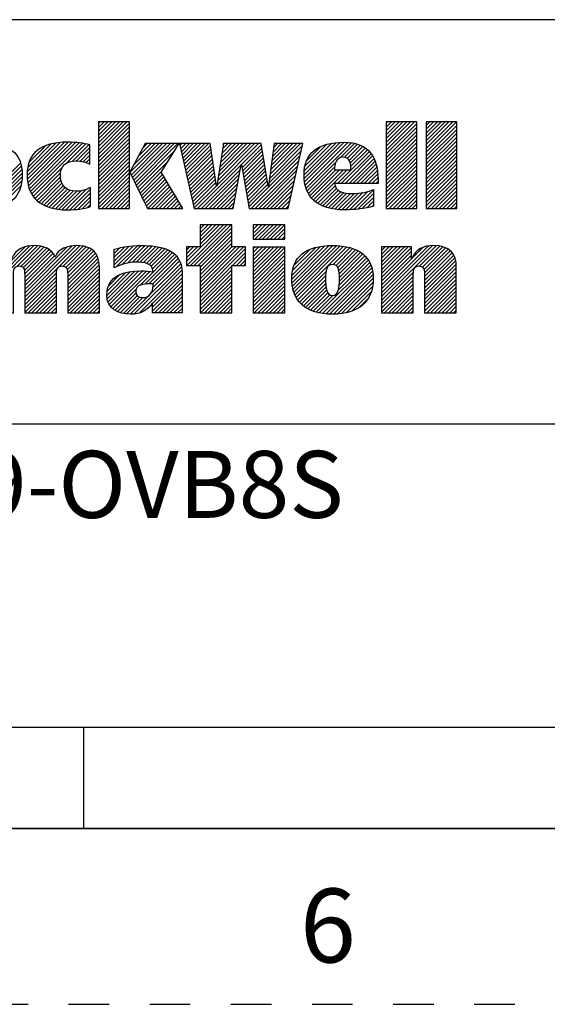
# Model space of a CAD drawing. Units: millimetres. Extents: x 0 to 420, y 0 to 297.
# Drawn here: x 270 to 300, y 0 to 56 of the extents above; entities that cross this region are included whole.
import ezdxf

# ---------------------------------------------------------------- set-up
doc = ezdxf.new("R2010")
doc.units = ezdxf.units.MM
doc.header["$LTSCALE"] = 23.1
doc.linetypes.add('DASHED', pattern=[0.2, 0.1, -0.1])
doc.linetypes.add('HIDDEN', pattern=[0.2, 0.1, -0.1])
doc.layers.get('0').update_dxf_attribs({"linetype": 'CONTINUOUS'})
doc.layers.add('DEFAULT_2', color=8, linetype='HIDDEN')
doc.styles.get("Standard").update_dxf_attribs({"font": 'txt', "width": 0.8})
doc.styles.add('TEXTSTYLE_2', font='txt')
doc.styles.add('TEXTSTYLE_4', font='txt', dxfattribs={"width": 0.8})
doc.styles.add('TEXTSTYLE_5', font='txt', dxfattribs={"width": 0.75})

# ---------------------------------------------------------------- blocks, each defined once
blk = doc.blocks.new('RA_LOGO_BL0', base_point=(271.434, 44.742))
at = {"color": 2, "linetype": 'Continuous'}
for p, q in [((274.275, 48.584), (275.905, 50.215)), ((274.275, 48.802), (275.687, 50.215)), ((274.275, 49.021), (275.469, 50.215)), ((274.275, 49.239), (275.251, 50.215)), ((274.275, 49.457), (275.033, 50.215)), ((274.275, 49.675), (274.814, 50.215)), ((274.275, 49.894), (274.596, 50.215)), ((274.275, 50.112), (274.378, 50.215)), ((274.275, 48.366), (276.054, 50.145)), ((274.275, 48.148), (276.054, 49.927)), ((290.662, 48.604), (292.272, 50.215)), ((290.662, 48.823), (292.054, 50.215)), ((290.662, 49.041), (291.836, 50.215)), ((290.662, 49.259), (291.617, 50.215)), ((290.662, 49.477), (291.399, 50.215)), ((290.662, 49.695), (291.181, 50.215)), ((290.662, 49.914), (290.963, 50.215)), ((290.662, 50.132), (290.744, 50.215)), ((290.662, 48.386), (292.398, 50.122)), ((290.662, 48.168), (292.398, 49.904)), ((292.943, 48.485), (294.672, 50.215)), ((292.943, 48.703), (294.454, 50.215)), ((292.943, 48.921), (294.236, 50.215)), ((292.943, 49.139), (294.018, 50.215)), ((292.943, 49.358), (293.8, 50.215)), ((292.943, 49.576), (293.581, 50.215)), ((292.943, 49.794), (293.363, 50.215)), ((292.943, 50.012), (293.145, 50.215)), ((292.943, 48.267), (294.679, 50.002)), ((274.275, 47.93), (276.054, 49.709)), ((274.275, 47.711), (276.054, 49.49)), ((290.662, 47.95), (292.398, 49.686)), ((290.662, 47.731), (292.398, 49.467)), ((292.943, 48.048), (294.679, 49.784)), ((292.943, 47.83), (294.679, 49.566)), ((292.943, 47.612), (294.679, 49.348)), ((270.22, 47.147), (272.104, 49.032)), ((270.228, 47.374), (271.864, 49.01)), ((270.233, 46.942), (272.341, 49.05)), ((270.256, 47.62), (271.588, 48.952)), ((270.258, 46.749), (272.561, 49.052)), ((270.295, 46.568), (272.773, 49.046)), ((270.333, 47.915), (271.27, 48.852)), ((270.349, 46.404), (272.98, 49.035)), ((270.409, 46.245), (273.177, 49.013)), ((270.489, 46.107), (273.374, 48.992)), ((272.467, 47.867), (273.553, 48.953)), ((272.8, 47.982), (273.731, 48.913)), ((273.03, 47.994), (273.793, 48.757)), ((274.275, 47.493), (276.054, 49.272)), ((274.275, 47.275), (276.054, 49.054)), ((274.275, 47.057), (276.054, 48.836)), ((276.076, 47.33), (277.718, 48.972)), ((276.148, 47.184), (277.936, 48.972)), ((276.219, 47.037), (278.154, 48.972)), ((276.291, 46.89), (278.373, 48.972)), ((276.294, 47.766), (277.5, 48.972)), ((276.362, 46.743), (278.591, 48.972)), ((276.434, 46.597), (278.809, 48.972)), ((276.547, 48.238), (277.282, 48.972)), ((276.8, 48.709), (277.063, 48.972)), ((278.922, 48.866), (279.027, 48.972)), ((278.962, 48.688), (279.246, 48.972)), ((279.001, 48.51), (279.464, 48.972)), ((279.041, 48.331), (279.682, 48.972)), ((279.081, 48.153), (279.9, 48.972)), ((279.121, 47.975), (280.118, 48.972)), ((279.161, 47.797), (280.337, 48.972)), ((279.201, 47.618), (280.555, 48.972)), ((279.241, 47.44), (280.66, 48.859)), ((281.018, 46.599), (283.392, 48.972)), ((281.059, 46.858), (283.174, 48.972)), ((281.1, 47.117), (282.955, 48.972)), ((281.141, 47.376), (282.737, 48.972)), ((281.182, 47.635), (282.519, 48.972)), ((281.223, 47.895), (282.301, 48.972)), ((281.264, 48.154), (282.082, 48.972)), ((281.305, 48.413), (281.864, 48.972)), ((281.346, 48.672), (281.646, 48.972)), ((281.387, 48.931), (281.428, 48.972)), ((282.426, 47.788), (283.546, 48.908)), ((284.015, 46.977), (285.879, 48.841)), ((284.049, 47.229), (285.792, 48.972)), ((284.083, 47.481), (285.574, 48.972)), ((284.117, 47.733), (285.356, 48.972)), ((284.15, 47.985), (285.138, 48.972)), ((284.184, 48.237), (284.919, 48.972)), ((284.218, 48.489), (284.701, 48.972)), ((284.252, 48.741), (284.483, 48.972)), ((285.983, 47.199), (287.811, 49.026)), ((285.996, 46.994), (288.049, 49.046)), ((285.998, 47.432), (287.559, 48.993)), ((286.015, 46.795), (288.273, 49.053)), ((286.037, 47.689), (287.286, 48.938)), ((286.053, 46.614), (288.479, 49.04)), ((286.101, 46.444), (288.68, 49.023)), ((286.135, 48.005), (286.945, 48.815)), ((288.056, 48.18), (288.862, 48.987)), ((288.291, 48.198), (289.034, 48.941)), ((288.446, 48.134), (289.194, 48.882)), ((288.549, 48.019), (289.342, 48.812)), ((290.662, 47.513), (292.398, 49.249)), ((290.662, 47.295), (292.398, 49.031)), ((290.662, 47.077), (292.398, 48.813)), ((292.943, 47.394), (294.679, 49.13)), ((292.943, 47.175), (294.679, 48.911)), ((270.717, 48.518), (270.721, 48.521)), ((273.232, 47.978), (273.793, 48.539)), ((273.413, 47.941), (273.793, 48.32)), ((274.275, 46.838), (276.054, 48.618)), ((274.275, 46.62), (276.054, 48.399)), ((276.505, 46.45), (278.637, 48.582)), ((279.281, 47.262), (280.688, 48.669)), ((279.321, 47.083), (280.716, 48.479)), ((279.361, 46.905), (280.744, 48.288)), ((282.458, 47.602), (283.578, 48.722)), ((282.491, 47.416), (283.609, 48.535)), ((282.523, 47.231), (283.641, 48.349)), ((282.849, 45.374), (285.753, 48.278)), ((283.982, 46.725), (285.816, 48.56)), ((287.89, 46.705), (289.707, 48.522)), ((288.108, 46.705), (289.804, 48.401)), ((288.326, 46.705), (289.891, 48.27)), ((288.613, 47.865), (289.476, 48.728)), ((288.647, 47.681), (289.594, 48.628)), ((290.662, 46.859), (292.398, 48.594)), ((290.662, 46.64), (292.398, 48.376)), ((292.943, 46.957), (294.679, 48.693)), ((292.943, 46.739), (294.679, 48.475)), ((292.943, 46.521), (294.679, 48.257)), ((267.216, 45.235), (269.846, 47.865)), ((267.415, 45.215), (269.888, 47.689)), ((273.585, 47.894), (273.793, 48.102)), ((273.742, 47.832), (273.793, 47.884)), ((274.275, 46.402), (276.054, 48.181)), ((274.275, 46.184), (276.054, 47.963)), ((274.275, 45.966), (276.054, 47.745)), ((276.577, 46.303), (278.263, 47.989)), ((279.401, 46.727), (280.772, 48.098)), ((279.441, 46.549), (280.8, 47.908)), ((279.481, 46.37), (280.828, 47.718)), ((279.925, 45.287), (282.408, 47.77)), ((282.556, 47.045), (283.673, 48.162)), ((282.588, 46.859), (283.705, 47.976)), ((282.621, 46.674), (283.736, 47.789)), ((282.98, 45.287), (285.69, 47.997)), ((283.199, 45.287), (285.627, 47.716)), ((286.16, 46.285), (287.789, 47.914)), ((286.235, 46.142), (287.726, 47.633)), ((288.545, 46.705), (289.969, 48.13)), ((288.763, 46.705), (290.031, 47.974)), ((288.981, 46.705), (290.089, 47.814)), ((289.199, 46.705), (290.128, 47.634)), ((290.662, 46.422), (292.398, 48.158)), ((290.662, 46.204), (292.398, 47.94)), ((290.662, 45.986), (292.398, 47.722)), ((292.943, 46.303), (294.679, 48.038)), ((292.943, 46.084), (294.679, 47.82)), ((267.624, 45.206), (269.923, 47.505)), ((267.846, 45.21), (269.937, 47.301)), ((268.088, 45.234), (269.936, 47.082)), ((270.572, 45.973), (272.219, 47.619)), ((270.671, 45.853), (272.125, 47.307)), ((270.782, 45.746), (272.119, 47.083)), ((274.275, 45.747), (276.054, 47.526)), ((274.275, 45.529), (276.054, 47.308)), ((274.275, 45.311), (276.054, 47.09)), ((276.648, 46.157), (277.889, 47.397)), ((276.72, 46.01), (277.931, 47.221)), ((276.791, 45.863), (278.012, 47.084)), ((279.521, 46.192), (280.856, 47.527)), ((279.561, 46.014), (280.884, 47.337)), ((279.601, 45.835), (280.912, 47.147)), ((280.144, 45.287), (282.359, 47.503)), ((280.362, 45.287), (282.311, 47.237)), ((282.653, 46.488), (283.768, 47.603)), ((282.686, 46.302), (283.8, 47.416)), ((282.718, 46.117), (283.831, 47.229)), ((283.417, 45.287), (285.564, 47.435)), ((283.635, 45.287), (285.501, 47.153)), ((286.316, 46.004), (287.794, 47.482)), ((286.411, 45.881), (288.012, 47.482)), ((286.519, 45.77), (288.23, 47.482)), ((286.638, 45.671), (288.448, 47.482)), ((289.417, 46.705), (290.164, 47.452)), ((289.636, 46.705), (290.182, 47.251)), ((290.662, 45.767), (292.398, 47.503)), ((290.662, 45.549), (292.398, 47.285)), ((290.662, 45.331), (292.398, 47.067)), ((292.943, 45.866), (294.679, 47.602)), ((292.943, 45.648), (294.679, 47.384)), ((292.943, 45.43), (294.679, 47.166)), ((268.342, 45.27), (269.921, 46.849)), ((268.625, 45.334), (269.865, 46.574)), ((270.9, 45.646), (272.146, 46.892)), ((271.032, 45.559), (272.199, 46.727)), ((271.169, 45.478), (272.282, 46.591)), ((274.47, 45.287), (276.054, 46.872)), ((274.688, 45.287), (276.054, 46.654)), ((276.863, 45.716), (278.093, 46.947)), ((276.934, 45.57), (278.175, 46.81)), ((277.006, 45.423), (278.256, 46.673)), ((277.088, 45.287), (278.337, 46.536)), ((279.64, 45.657), (280.94, 46.957)), ((279.68, 45.479), (280.968, 46.766)), ((279.72, 45.301), (280.996, 46.576)), ((280.58, 45.287), (282.263, 46.97)), ((280.798, 45.287), (282.214, 46.703)), ((282.751, 45.931), (283.863, 47.043)), ((282.783, 45.745), (283.895, 46.856)), ((282.816, 45.559), (283.927, 46.67)), ((283.853, 45.287), (285.438, 46.872)), ((284.071, 45.287), (285.375, 46.591)), ((286.763, 45.579), (287.759, 46.574)), ((289.854, 46.705), (290.198, 47.049)), ((290.072, 46.705), (290.2, 46.833)), ((290.836, 45.287), (292.398, 46.849)), ((291.055, 45.287), (292.398, 46.63)), ((293.019, 45.287), (294.679, 46.947)), ((293.237, 45.287), (294.679, 46.729)), ((293.455, 45.287), (294.679, 46.511)), ((271.322, 45.413), (272.387, 46.477)), ((271.478, 45.35), (272.514, 46.386)), ((271.652, 45.306), (272.664, 46.318)), ((271.827, 45.263), (272.839, 46.275)), ((272.021, 45.239), (273.046, 46.264)), ((272.216, 45.216), (273.288, 46.288)), ((272.426, 45.208), (273.584, 46.366)), ((272.648, 45.212), (273.822, 46.385)), ((272.876, 45.221), (273.822, 46.167)), ((273.116, 45.243), (273.822, 45.948)), ((274.906, 45.287), (276.054, 46.435)), ((275.124, 45.287), (276.054, 46.217)), ((275.343, 45.287), (276.054, 45.999)), ((277.307, 45.287), (278.418, 46.399)), ((277.525, 45.287), (278.5, 46.262)), ((277.743, 45.287), (278.581, 46.125)), ((277.961, 45.287), (278.662, 45.988)), ((281.016, 45.287), (282.166, 46.437)), ((281.235, 45.287), (282.117, 46.17)), ((284.29, 45.287), (285.312, 46.31)), ((284.508, 45.287), (285.249, 46.028)), ((286.901, 45.499), (287.827, 46.425)), ((287.049, 45.428), (287.935, 46.314)), ((287.206, 45.367), (288.075, 46.236)), ((287.374, 45.316), (288.242, 46.185)), ((287.55, 45.275), (288.431, 46.155)), ((287.738, 45.244), (288.632, 46.138)), ((287.935, 45.223), (288.853, 46.14)), ((288.139, 45.209), (289.088, 46.158)), ((288.355, 45.207), (289.336, 46.187)), ((288.582, 45.215), (289.62, 46.254)), ((288.814, 45.229), (289.931, 46.346)), ((289.048, 45.245), (289.931, 46.128)), ((291.273, 45.287), (292.398, 46.412)), ((291.491, 45.287), (292.398, 46.194)), ((291.709, 45.287), (292.398, 45.976)), ((293.673, 45.287), (294.679, 46.293)), ((293.891, 45.287), (294.679, 46.074)), ((273.37, 45.278), (273.822, 45.73)), ((273.656, 45.346), (273.822, 45.512)), ((275.561, 45.287), (276.054, 45.781)), ((275.779, 45.287), (276.054, 45.562)), ((278.18, 45.287), (278.743, 45.851)), ((278.398, 45.287), (278.824, 45.714)), ((278.616, 45.287), (278.906, 45.577)), ((278.834, 45.287), (278.987, 45.44)), ((281.453, 45.287), (282.069, 45.903)), ((281.671, 45.287), (282.02, 45.636)), ((284.726, 45.287), (285.186, 45.747)), ((284.944, 45.287), (285.123, 45.466)), ((289.304, 45.282), (289.931, 45.91)), ((289.565, 45.326), (289.931, 45.691)), ((289.857, 45.399), (289.931, 45.473)), ((291.927, 45.287), (292.398, 45.758)), ((292.146, 45.287), (292.398, 45.539)), ((294.11, 45.287), (294.679, 45.856)), ((294.328, 45.287), (294.679, 45.638)), ((294.546, 45.287), (294.679, 45.42)), ((275.997, 45.287), (276.054, 45.344)), ((279.052, 45.287), (279.068, 45.303)), ((281.889, 45.287), (281.972, 45.37)), ((292.364, 45.287), (292.398, 45.321)), ((279.301, 42.262), (281.396, 44.357)), ((279.303, 42.046), (281.614, 44.357)), ((279.521, 42.046), (281.832, 44.357)), ((281.881, 44.357), (280.07, 44.357)), ((280.07, 44.357), (280.07, 43.097)), ((280.07, 43.25), (281.178, 44.357)), ((280.07, 43.468), (280.959, 44.357)), ((280.07, 43.687), (280.741, 44.357)), ((280.07, 43.905), (280.523, 44.357)), ((280.07, 44.123), (280.305, 44.357)), ((280.07, 44.341), (280.086, 44.357)), ((281.881, 43.097), (281.881, 44.357)), ((283.088, 43.65), (283.794, 44.356)), ((283.088, 43.868), (283.576, 44.356)), ((283.088, 44.086), (283.358, 44.356)), ((283.088, 44.304), (283.14, 44.356)), ((283.186, 43.528), (284.013, 44.356)), ((283.404, 43.528), (284.231, 44.356)), ((283.622, 43.528), (284.449, 44.356)), ((283.84, 43.528), (284.667, 44.356)), ((284.058, 43.528), (284.886, 44.356)), ((279.739, 42.046), (281.881, 44.187)), ((279.957, 42.046), (281.881, 43.969)), ((280.07, 41.941), (281.881, 43.751)), ((284.277, 43.528), (284.896, 44.148)), ((284.495, 43.528), (284.896, 43.929)), ((284.713, 43.528), (284.896, 43.711)), ((267.631, 40.194), (270.609, 43.172)), ((267.631, 40.413), (270.371, 43.152)), ((269.661, 42.006), (270.814, 43.159)), ((270.081, 40.244), (273.011, 43.174)), ((270.081, 40.026), (273.213, 43.158)), ((270.081, 40.462), (272.766, 43.147)), ((272.285, 42.011), (273.415, 43.141)), ((275.184, 42.073), (276.269, 43.158)), ((275.287, 41.958), (276.495, 43.166)), ((275.638, 42.091), (276.721, 43.175)), ((275.933, 42.168), (276.937, 43.172)), ((276.195, 42.211), (277.144, 43.161)), ((276.431, 42.23), (277.345, 43.144)), ((280.07, 41.723), (281.881, 43.533)), ((280.07, 41.504), (281.881, 43.315)), ((285.288, 41.266), (287.173, 43.151)), ((285.301, 41.061), (287.408, 43.169)), ((285.322, 40.864), (287.633, 43.175)), ((285.36, 40.683), (287.842, 43.166)), ((285.409, 40.515), (288.045, 43.15)), ((290.397, 40.265), (293.304, 43.173)), ((290.397, 40.047), (293.511, 43.162)), ((290.397, 40.483), (293.058, 43.145)), ((292.578, 42.01), (293.712, 43.144)), ((267.631, 40.631), (270.089, 43.088)), ((269.875, 42.002), (271.005, 43.132)), ((270.001, 41.909), (271.176, 43.085)), ((270.064, 41.755), (271.333, 43.024)), ((270.079, 41.551), (271.474, 42.946)), ((270.081, 40.68), (272.478, 43.078)), ((270.081, 41.335), (271.593, 42.847)), ((270.081, 41.117), (271.7, 42.736)), ((270.081, 40.899), (271.774, 42.591)), ((272.424, 41.932), (273.586, 43.094)), ((272.501, 41.791), (273.753, 43.043)), ((272.526, 41.598), (273.886, 42.958)), ((272.531, 41.384), (274.01, 42.864)), ((272.531, 41.166), (274.111, 42.746)), ((272.531, 40.948), (274.189, 42.607)), ((275.184, 42.292), (276.027, 43.135)), ((275.184, 42.51), (275.773, 43.099)), ((275.184, 42.728), (275.493, 43.038)), ((275.184, 42.946), (275.203, 42.965)), ((276.64, 42.22), (277.543, 43.123)), ((276.646, 40.917), (278.503, 42.773)), ((276.838, 42.2), (277.725, 43.087)), ((276.927, 40.98), (278.623, 42.676)), ((277.017, 42.16), (277.905, 43.049)), ((277.168, 42.093), (278.068, 42.993)), ((277.285, 41.992), (278.227, 42.934)), ((277.36, 41.849), (278.369, 42.858)), ((280.07, 43.097), (279.301, 43.097)), ((279.301, 43.097), (279.301, 42.046)), ((279.301, 42.48), (279.917, 43.097)), ((279.301, 42.699), (279.699, 43.097)), ((279.301, 42.917), (279.481, 43.097)), ((280.07, 40.631), (282.536, 43.097)), ((280.07, 40.85), (282.318, 43.097)), ((280.07, 41.068), (282.1, 43.097)), ((280.07, 41.286), (281.881, 43.097)), ((280.07, 40.413), (282.659, 43.002)), ((282.659, 43.097), (281.881, 43.097)), ((281.921, 42.046), (282.659, 42.784)), ((282.659, 42.046), (282.659, 43.097)), ((283.088, 41.467), (284.705, 43.084)), ((283.088, 41.686), (284.487, 43.084)), ((283.088, 41.904), (284.269, 43.084)), ((283.088, 42.122), (284.05, 43.084)), ((283.088, 42.34), (283.832, 43.084)), ((283.088, 42.558), (283.614, 43.084)), ((283.088, 42.777), (283.396, 43.084)), ((283.088, 42.995), (283.178, 43.084)), ((283.088, 41.249), (284.896, 43.057)), ((283.088, 41.031), (284.896, 42.838)), ((283.088, 40.813), (284.896, 42.62)), ((285.3, 41.497), (286.925, 43.121)), ((285.333, 41.748), (286.655, 43.07)), ((285.416, 42.05), (286.331, 42.965)), ((285.469, 40.357), (288.241, 43.129)), ((285.544, 40.214), (288.424, 43.094)), ((287.647, 42.098), (288.603, 43.055)), ((287.808, 42.041), (288.767, 43)), ((287.907, 41.922), (288.927, 42.941)), ((287.963, 41.759), (289.071, 42.867)), ((287.992, 41.57), (289.209, 42.787)), ((288, 41.142), (289.449, 42.591)), ((288.001, 41.361), (289.334, 42.694)), ((290.397, 41.574), (291.915, 43.093)), ((290.397, 41.793), (291.697, 43.093)), ((290.397, 42.011), (291.478, 43.093)), ((290.397, 42.229), (291.26, 43.093)), ((290.397, 42.447), (291.042, 43.093)), ((290.397, 42.666), (290.824, 43.093)), ((290.397, 42.884), (290.606, 43.093)), ((290.397, 41.356), (292.104, 43.063)), ((290.397, 40.702), (292.755, 43.06)), ((290.397, 41.138), (292.104, 42.845)), ((290.397, 40.92), (292.104, 42.627)), ((292.732, 41.946), (293.885, 43.099)), ((292.817, 41.813), (294.046, 43.041)), ((292.845, 41.622), (294.19, 42.967)), ((292.847, 41.406), (294.31, 42.869)), ((292.847, 41.188), (294.417, 42.758)), ((292.847, 40.969), (294.505, 42.627)), ((272.531, 40.73), (274.257, 42.455)), ((272.531, 40.512), (274.292, 42.273)), ((272.531, 40.293), (274.322, 42.084)), ((277.156, 40.991), (278.728, 42.563)), ((277.251, 40.431), (278.962, 42.142)), ((277.375, 40.991), (278.824, 42.441)), ((277.38, 40.778), (278.898, 42.296)), ((279.301, 42.046), (280.07, 42.046)), ((280.07, 42.046), (280.07, 39.349)), ((281.881, 39.349), (281.881, 42.046)), ((281.881, 42.046), (282.659, 42.046)), ((282.139, 42.046), (282.659, 42.565)), ((282.358, 42.046), (282.659, 42.347)), ((282.576, 42.046), (282.659, 42.129)), ((283.088, 40.594), (284.896, 42.402)), ((283.088, 40.376), (284.896, 42.184)), ((286.855, 39.342), (289.728, 42.215)), ((287.038, 39.307), (289.791, 42.06)), ((287.944, 40.649), (289.644, 42.349)), ((287.988, 40.912), (289.554, 42.477)), ((292.847, 40.751), (294.568, 42.473)), ((292.847, 40.533), (294.617, 42.303)), ((292.847, 40.315), (294.645, 42.113)), ((270.081, 39.808), (271.895, 41.621)), ((272.531, 40.075), (274.331, 41.875)), ((272.531, 39.857), (274.339, 41.665)), ((274.756, 40.336), (276.112, 41.692)), ((274.772, 40.57), (275.846, 41.644)), ((274.777, 40.139), (276.36, 41.722)), ((274.827, 39.971), (276.587, 41.731)), ((274.831, 40.848), (275.522, 41.538)), ((274.898, 39.824), (276.803, 41.729)), ((274.986, 39.694), (277.01, 41.718)), ((275.099, 39.588), (277.212, 41.701)), ((276.321, 39.283), (279.007, 41.968)), ((276.591, 39.334), (279.026, 41.77)), ((277.358, 39.883), (279.038, 41.563)), ((280.07, 40.195), (281.881, 42.005)), ((280.07, 39.977), (281.881, 41.787)), ((280.07, 39.759), (281.881, 41.569)), ((283.088, 40.158), (284.896, 41.965)), ((283.088, 39.94), (284.896, 41.747)), ((283.088, 39.722), (284.896, 41.529)), ((285.625, 40.076), (287.235, 41.686)), ((287.237, 39.288), (289.848, 41.898)), ((287.437, 39.27), (289.887, 41.719)), ((287.653, 39.267), (289.912, 41.526)), ((290.397, 39.829), (292.206, 41.638)), ((292.847, 40.096), (294.654, 41.904)), ((292.847, 39.878), (294.654, 41.686)), ((292.847, 39.66), (294.654, 41.467)), ((270.081, 39.589), (271.889, 41.397)), ((270.081, 39.371), (271.889, 41.179)), ((270.277, 39.349), (271.889, 40.96)), ((272.531, 39.639), (274.339, 41.446)), ((272.531, 39.42), (274.339, 41.228)), ((272.677, 39.349), (274.339, 41.01)), ((277.358, 39.665), (279.038, 41.345)), ((277.358, 39.447), (279.038, 41.127)), ((277.479, 39.349), (279.038, 40.909)), ((280.07, 39.54), (281.881, 41.351)), ((280.097, 39.349), (281.881, 41.132)), ((280.315, 39.349), (281.881, 40.914)), ((283.088, 39.503), (284.896, 41.311)), ((283.152, 39.349), (284.896, 41.093)), ((285.72, 39.953), (287.215, 41.448)), ((285.826, 39.841), (287.212, 41.227)), ((285.947, 39.743), (287.218, 41.015)), ((287.883, 39.279), (289.925, 41.321)), ((288.125, 39.303), (289.915, 41.092)), ((290.397, 39.61), (292.204, 41.418)), ((290.397, 39.392), (292.204, 41.2)), ((290.571, 39.349), (292.204, 40.981)), ((292.847, 39.442), (294.654, 41.249)), ((292.972, 39.349), (294.654, 41.031)), ((270.495, 39.349), (271.889, 40.742)), ((270.713, 39.349), (271.889, 40.524)), ((272.896, 39.349), (274.339, 40.792)), ((273.114, 39.349), (274.339, 40.574)), ((273.332, 39.349), (274.339, 40.355)), ((275.226, 39.497), (276.423, 40.694)), ((275.364, 39.417), (276.415, 40.468)), ((277.697, 39.349), (279.038, 40.691)), ((277.915, 39.349), (279.038, 40.472)), ((280.533, 39.349), (281.881, 40.696)), ((280.752, 39.349), (281.881, 40.478)), ((283.37, 39.349), (284.896, 40.874)), ((283.588, 39.349), (284.896, 40.656)), ((283.807, 39.349), (284.896, 40.438)), ((286.07, 39.649), (287.235, 40.813)), ((286.21, 39.57), (287.271, 40.631)), ((286.354, 39.496), (287.338, 40.48)), ((286.513, 39.436), (287.451, 40.375)), ((286.677, 39.382), (287.638, 40.343)), ((288.392, 39.352), (289.888, 40.847)), ((288.697, 39.438), (289.821, 40.562)), ((290.79, 39.349), (292.204, 40.763)), ((291.008, 39.349), (292.204, 40.545)), ((293.19, 39.349), (294.654, 40.813)), ((293.408, 39.349), (294.654, 40.595)), ((293.626, 39.349), (294.654, 40.376)), ((270.932, 39.349), (271.889, 40.306)), ((271.15, 39.349), (271.889, 40.088)), ((271.368, 39.349), (271.889, 39.869)), ((273.55, 39.349), (274.339, 40.137)), ((273.768, 39.349), (274.339, 39.919)), ((275.526, 39.36), (276.485, 40.32)), ((275.697, 39.314), (276.621, 40.237)), ((275.884, 39.283), (276.813, 40.211)), ((276.088, 39.268), (277.119, 40.299)), ((276.986, 39.511), (277.28, 39.805)), ((278.134, 39.349), (279.038, 40.254)), ((278.352, 39.349), (279.038, 40.036)), ((278.57, 39.349), (279.038, 39.818)), ((280.97, 39.349), (281.881, 40.26)), ((281.188, 39.349), (281.881, 40.041)), ((281.406, 39.349), (281.881, 39.823)), ((284.025, 39.349), (284.896, 40.22)), ((284.243, 39.349), (284.896, 40.001)), ((284.461, 39.349), (284.896, 39.783)), ((289.113, 39.636), (289.63, 40.153)), ((291.226, 39.349), (292.204, 40.327)), ((291.444, 39.349), (292.204, 40.109)), ((291.663, 39.349), (292.204, 39.89)), ((293.845, 39.349), (294.654, 40.158)), ((294.063, 39.349), (294.654, 39.94)), ((271.586, 39.349), (271.889, 39.651)), ((271.804, 39.349), (271.889, 39.433)), ((273.987, 39.349), (274.339, 39.701)), ((274.205, 39.349), (274.339, 39.482)), ((278.788, 39.349), (279.038, 39.599)), ((279.006, 39.349), (279.038, 39.381)), ((280.07, 39.349), (281.881, 39.349)), ((281.624, 39.349), (281.881, 39.605)), ((281.843, 39.349), (281.881, 39.387)), ((284.679, 39.349), (284.896, 39.565)), ((291.881, 39.349), (292.204, 39.672)), ((292.099, 39.349), (292.204, 39.454)), ((294.281, 39.349), (294.654, 39.722)), ((294.499, 39.349), (294.654, 39.503))]:
    blk.add_line(p, q, dxfattribs=at)
for points, knots in [([(276.054, 47.346), (276.054, 47.346), (276.068, 47.346), (276.068, 47.346), (276.068, 47.346), (276.942, 48.972), (276.942, 48.972), (276.942, 48.972), (278.884, 48.972), (278.884, 48.972), (278.884, 48.972), (277.857, 47.346), (277.857, 47.346), (277.857, 47.346), (279.077, 45.287), (279.077, 45.287), (279.077, 45.287), (277.072, 45.287), (277.072, 45.287), (277.072, 45.287), (276.068, 47.346), (276.068, 47.346), (276.068, 47.346), (276.054, 47.346), (276.054, 47.346), (276.054, 47.346), (276.054, 45.287), (276.054, 45.287), (276.054, 45.287), (274.275, 45.287), (274.275, 45.287), (274.275, 45.287), (274.275, 50.215), (274.275, 50.215), (274.275, 50.215), (276.054, 50.215), (276.054, 50.215), (276.054, 50.215), (276.054, 47.346), (276.054, 47.346)], [0, 0, 0, 0, 1, 1, 1, 2, 2, 2, 3, 3, 3, 4, 4, 4, 5, 5, 5, 6, 6, 6, 7, 7, 7, 8, 8, 8, 9, 9, 9, 10, 10, 10, 11, 11, 11, 12, 12, 12, 13, 13, 13, 13]), ([(292.398, 50.215), (292.398, 50.215), (292.398, 45.287), (292.398, 45.287), (292.398, 45.287), (290.662, 45.287), (290.662, 45.287), (290.662, 45.287), (290.662, 50.215), (290.662, 50.215), (290.662, 50.215), (292.398, 50.215), (292.398, 50.215)], [0, 0, 0, 0, 1, 1, 1, 2, 2, 2, 3, 3, 3, 4, 4, 4, 4]), ([(294.679, 50.215), (294.679, 50.215), (294.679, 45.287), (294.679, 45.287), (294.679, 45.287), (292.943, 45.287), (292.943, 45.287), (292.943, 45.287), (292.943, 50.215), (292.943, 50.215), (292.943, 50.215), (294.679, 50.215), (294.679, 50.215)], [0, 0, 0, 0, 1, 1, 1, 2, 2, 2, 3, 3, 3, 4, 4, 4, 4]), ([(265.375, 47.197), (265.375, 45.925), (266.167, 45.206), (267.656, 45.206), (269.137, 45.206), (269.944, 45.925), (269.944, 47.197), (269.944, 48.433), (269.137, 49.054), (267.656, 49.054), (266.167, 49.054), (265.375, 48.433), (265.375, 47.197)], [0, 0, 0, 0, 1, 1, 1, 2, 2, 2, 3, 3, 3, 4, 4, 4, 4]), ([(273.822, 45.389), (273.426, 45.263), (273.03, 45.206), (272.5, 45.206), (271.008, 45.206), (270.216, 45.925), (270.216, 47.197), (270.216, 48.433), (271.008, 49.054), (272.5, 49.054), (273.03, 49.054), (273.426, 49.004), (273.793, 48.9), (273.793, 48.9), (273.793, 47.812), (273.793, 47.812), (273.574, 47.912), (273.313, 47.997), (272.994, 47.997), (272.465, 47.997), (272.111, 47.721), (272.111, 47.168), (272.111, 46.595), (272.465, 46.263), (272.994, 46.263), (273.313, 46.263), (273.574, 46.334), (273.822, 46.482), (273.822, 46.482), (273.822, 45.389), (273.822, 45.389)], [0, 0, 0, 0, 1, 1, 1, 2, 2, 2, 3, 3, 3, 4, 4, 4, 5, 5, 5, 6, 6, 6, 7, 7, 7, 8, 8, 8, 9, 9, 9, 10, 10, 10, 10]), ([(280.998, 46.56), (280.998, 46.56), (281.012, 46.56), (281.012, 46.56), (281.012, 46.56), (281.394, 48.972), (281.394, 48.972), (281.394, 48.972), (283.535, 48.972), (283.535, 48.972), (283.535, 48.972), (283.945, 46.56), (283.945, 46.56), (283.945, 46.56), (283.959, 46.56), (283.959, 46.56), (283.959, 46.56), (284.283, 48.972), (284.283, 48.972), (284.283, 48.972), (285.909, 48.972), (285.909, 48.972), (285.909, 48.972), (285.083, 45.287), (285.083, 45.287), (285.083, 45.287), (282.864, 45.287), (282.864, 45.287), (282.864, 45.287), (282.426, 47.789), (282.426, 47.789), (282.426, 47.789), (282.411, 47.789), (282.411, 47.789), (282.411, 47.789), (281.957, 45.287), (281.957, 45.287), (281.957, 45.287), (279.723, 45.287), (279.723, 45.287), (279.723, 45.287), (278.898, 48.972), (278.898, 48.972), (278.898, 48.972), (280.644, 48.972), (280.644, 48.972), (280.644, 48.972), (280.998, 46.56), (280.998, 46.56)], [0, 0, 0, 0, 1, 1, 1, 2, 2, 2, 3, 3, 3, 4, 4, 4, 5, 5, 5, 6, 6, 6, 7, 7, 7, 8, 8, 8, 9, 9, 9, 10, 10, 10, 11, 11, 11, 12, 12, 12, 13, 13, 13, 14, 14, 14, 15, 15, 15, 16, 16, 16, 16]), ([(290.2, 46.705), (290.2, 46.705), (290.2, 46.924), (290.2, 46.924), (290.2, 48.163), (289.698, 49.053), (288.266, 49.053), (286.774, 49.053), (285.983, 48.431), (285.983, 47.2), (285.983, 45.925), (286.774, 45.206), (288.266, 45.206), (288.891, 45.206), (289.457, 45.27), (289.931, 45.417), (289.931, 45.417), (289.931, 46.371), (289.931, 46.371), (289.648, 46.222), (289.209, 46.136), (288.721, 46.136), (288.195, 46.136), (287.762, 46.243), (287.733, 46.705), (287.733, 46.705), (290.2, 46.705), (290.2, 46.705)], [0, 0, 0, 0, 1, 1, 1, 2, 2, 2, 3, 3, 3, 4, 4, 4, 5, 5, 5, 6, 6, 6, 7, 7, 7, 8, 8, 8, 9, 9, 9, 9]), ([(287.726, 47.482), (287.705, 47.77), (287.798, 48.205), (288.209, 48.205), (288.615, 48.205), (288.657, 47.762), (288.657, 47.482), (288.657, 47.482), (287.726, 47.482), (287.726, 47.482)], [0, 0, 0, 0, 1, 1, 1, 2, 2, 2, 3, 3, 3, 3]), ([(284.896, 43.528), (284.896, 43.528), (283.088, 43.528), (283.088, 43.528), (283.088, 43.528), (283.088, 44.356), (283.088, 44.356), (283.088, 44.356), (284.896, 44.356), (284.896, 44.356), (284.896, 44.356), (284.896, 43.528), (284.896, 43.528)], [0, 0, 0, 0, 1, 1, 1, 2, 2, 2, 3, 3, 3, 4, 4, 4, 4]), ([(267.631, 43.093), (267.631, 43.093), (269.338, 43.093), (269.338, 43.093), (269.338, 43.093), (269.338, 42.441), (269.338, 42.441), (269.338, 42.441), (269.353, 42.441), (269.353, 42.441), (269.569, 42.965), (270.067, 43.173), (270.633, 43.174), (271.136, 43.174), (271.659, 42.981), (271.803, 42.535), (271.803, 42.535), (271.817, 42.535), (271.817, 42.535), (271.939, 42.966), (272.574, 43.174), (273.018, 43.174), (274.339, 43.174), (274.339, 42.32), (274.339, 41.595), (274.339, 41.595), (274.339, 39.349), (274.339, 39.349), (274.339, 39.349), (272.531, 39.349), (272.531, 39.349), (272.531, 39.349), (272.531, 41.508), (272.531, 41.508), (272.531, 41.724), (272.531, 42.019), (272.206, 42.019), (271.889, 42.019), (271.889, 41.724), (271.889, 41.508), (271.889, 41.508), (271.889, 39.349), (271.889, 39.349), (271.889, 39.349), (270.081, 39.349), (270.081, 39.349), (270.081, 39.349), (270.081, 41.508), (270.081, 41.508), (270.081, 41.724), (270.081, 42.019), (269.764, 42.019), (269.439, 42.019), (269.439, 41.724), (269.439, 41.508), (269.439, 41.508), (269.439, 39.349), (269.439, 39.349), (269.439, 39.349), (267.631, 39.349), (267.631, 39.349), (267.631, 39.349), (267.631, 43.093), (267.631, 43.093)], [0, 0, 0, 0, 1, 1, 1, 2, 2, 2, 3, 3, 3, 4, 4, 4, 5, 5, 5, 6, 6, 6, 7, 7, 7, 8, 8, 8, 9, 9, 9, 10, 10, 10, 11, 11, 11, 12, 12, 12, 13, 13, 13, 14, 14, 14, 15, 15, 15, 16, 16, 16, 17, 17, 17, 18, 18, 18, 19, 19, 19, 20, 20, 20, 21, 21, 21, 21]), ([(275.184, 41.91), (275.543, 42.092), (276.003, 42.23), (276.433, 42.23), (276.885, 42.23), (277.38, 42.172), (277.387, 41.685), (277.222, 41.699), (276.935, 41.735), (276.684, 41.735), (275.787, 41.735), (274.753, 41.506), (274.753, 40.362), (274.753, 39.582), (275.428, 39.266), (276.124, 39.266), (276.633, 39.266), (277.092, 39.467), (277.344, 39.89), (277.344, 39.89), (277.358, 39.89), (277.358, 39.89), (277.358, 39.89), (277.358, 39.349), (277.358, 39.349), (277.358, 39.349), (279.038, 39.349), (279.038, 39.349), (279.038, 39.349), (279.038, 41.62), (279.038, 41.62), (279.038, 42.989), (277.782, 43.176), (276.749, 43.176), (276.046, 43.176), (275.723, 43.111), (275.184, 42.96), (275.184, 42.96), (275.184, 41.91), (275.184, 41.91)], [0, 0, 0, 0, 1, 1, 1, 2, 2, 2, 3, 3, 3, 4, 4, 4, 5, 5, 5, 6, 6, 6, 7, 7, 7, 8, 8, 8, 9, 9, 9, 10, 10, 10, 11, 11, 11, 12, 12, 12, 13, 13, 13, 13]), ([(285.286, 41.289), (285.286, 39.996), (286.091, 39.266), (287.603, 39.266), (289.108, 39.266), (289.927, 39.996), (289.927, 41.289), (289.927, 42.545), (289.108, 43.176), (287.603, 43.176), (286.091, 43.176), (285.286, 42.545), (285.286, 41.289)], [0, 0, 0, 0, 1, 1, 1, 2, 2, 2, 3, 3, 3, 4, 4, 4, 4]), ([(290.397, 43.093), (290.397, 43.093), (292.104, 43.093), (292.104, 43.093), (292.104, 43.093), (292.104, 42.441), (292.104, 42.441), (292.104, 42.441), (292.118, 42.441), (292.118, 42.441), (292.334, 42.965), (292.832, 43.173), (293.341, 43.174), (294.303, 43.174), (294.654, 42.672), (294.654, 41.954), (294.654, 41.954), (294.654, 39.349), (294.654, 39.349), (294.654, 39.349), (292.847, 39.349), (292.847, 39.349), (292.847, 39.349), (292.847, 41.508), (292.847, 41.508), (292.847, 41.724), (292.847, 42.019), (292.529, 42.019), (292.204, 42.019), (292.204, 41.724), (292.204, 41.508), (292.204, 41.508), (292.204, 39.349), (292.204, 39.349), (292.204, 39.349), (290.397, 39.349), (290.397, 39.349), (290.397, 39.349), (290.397, 43.093), (290.397, 43.093)], [0, 0, 0, 0, 1, 1, 1, 2, 2, 2, 3, 3, 3, 4, 4, 4, 5, 5, 5, 6, 6, 6, 7, 7, 7, 8, 8, 8, 9, 9, 9, 10, 10, 10, 11, 11, 11, 12, 12, 12, 13, 13, 13, 13]), ([(283.088, 43.084), (283.088, 43.084), (284.896, 43.084), (284.896, 43.084), (284.896, 43.084), (284.896, 39.349), (284.896, 39.349), (284.896, 39.349), (283.088, 39.349), (283.088, 39.349), (283.088, 39.349), (283.088, 43.084), (283.088, 43.084)], [0, 0, 0, 0, 1, 1, 1, 2, 2, 2, 3, 3, 3, 4, 4, 4, 4]), ([(287.211, 41.289), (287.211, 41.735), (287.254, 42.102), (287.603, 42.102), (287.952, 42.102), (288.002, 41.735), (288.002, 41.289), (288.002, 40.743), (287.952, 40.34), (287.603, 40.34), (287.254, 40.34), (287.211, 40.743), (287.211, 41.289)], [0, 0, 0, 0, 1, 1, 1, 2, 2, 2, 3, 3, 3, 4, 4, 4, 4]), ([(277.387, 40.877), (277.387, 40.555), (277.2, 40.211), (276.828, 40.211), (276.548, 40.211), (276.405, 40.311), (276.405, 40.569), (276.405, 40.956), (276.835, 40.991), (277.207, 40.991), (277.207, 40.991), (277.387, 40.991), (277.387, 40.991), (277.387, 40.991), (277.387, 40.877), (277.387, 40.877)], [0, 0, 0, 0, 1, 1, 1, 2, 2, 2, 3, 3, 3, 4, 4, 4, 5, 5, 5, 5])]:
    blk.add_open_spline(points, degree=3, knots=knots, dxfattribs=at)
blk = doc.blocks.new('*T11')
at = {"color": 2, "linetype": 'Continuous'}
for p, q in [((195.072, 46.0248), (0, 46.0248)), ((0, 0), (0, 46.0248)), ((117.0432, 0), (117.0432, 46.0248)), ((195.072, 0), (195.072, 46.0248)), ((195.072, 23.0124), (0, 23.0124)), ((156.0576, 17.2593), (156.0576, 23.0124)), ((195.072, 17.2593), (117.0432, 17.2593)), ((126.7968, 0), (126.7968, 17.2593)), ((185.3184, 0), (185.3184, 17.2593)), ((117.0432, 5.7531), (0, 5.7531)), ((58.5216, 0), (58.5216, 5.7531)), ((195.072, 0), (0, 0))]:
    blk.add_line(p, q, dxfattribs=at)
at = {"color": 2, "linetype": 'Continuous', "attachment_point": 2, "line_spacing_factor": 0.9}
for s, insert, char_height, width, style in [(' \\PCONFIDENTIAL AND PROPRIETARY INFORMATION.\\PTHIS DOCUMENT CONTAINS CONFIDENTIAL AND PROPRIETARY \\PINFORMATION OF ROCKWELL AUTOMATION, INC. AND MAY \\PNOT BE USED, COPIED OR DISCLOSED TO OTHERS, EXCEPT \\PWITH THE AUTHORIZED WRITTEN PERMISSION OF ROCKWELL \\PAUTOMATION, INC.', (156.0576, 44.5008), 1.905, 148.59, 'TEXTSTYLE_5'), ('5069-OVB8S', (58.5216, 21.4884), 3.81, 54.102, 'TEXTSTYLE_4'), ('SIZE\\P \\P \\P\\H3.81;A3', (121.92, 15.7353), 1.651, 14.605, 'TEXTSTYLE_2'), ('VER\\P\\H3.048;{\\W0.8; }\\P\\H3.81;01', (190.1952, 15.7353), 1.651, 10.16, 'TEXTSTYLE_2')]:
    blk.add_mtext(s, dxfattribs=dict(at, insert=insert, char_height=char_height, width=width, style=style))
at = {"color": 2, "linetype": 'Continuous', "char_height": 2.5, "line_spacing_factor": 0.9}
for s, insert, width, attachment_point in [('DATE:2018-Oct-25', (118.2624, 21.4884), 64, 1), ('SHEET 1 OF 1', (175.5648, 21.4884), 48, 2)]:
    blk.add_mtext(s, dxfattribs=dict(at, insert=insert, width=width, attachment_point=attachment_point))

msp = doc.modelspace()

# ---------------------------------------------------------------- linework, layer by layer
at = {"color": 7, "linetype": 'Continuous'}
msp.add_line((10, 10), (410, 10), dxfattribs=at)
at = {"layer": 'DEFAULT_2', "color": 8, "linetype": 'DASHED'}
msp.add_line((0, 0), (420, 0), dxfattribs=at)

# ---------------------------------------------------------------- block references
msp.add_blockref('*T11', (214.928, 10))
at = {"color": 2, "linetype": 'Continuous'}
msp.add_blockref('RA_LOGO_BL0', (271.434, 44.742), dxfattribs=at)

# ---------------------------------------------------------------- texts
at = {"color": 2, "linetype": 'Continuous', "insert": (287.348, 6.582), "char_height": 4.2, "width": 3.36, "attachment_point": 2, "line_spacing_factor": 0.9}
msp.add_mtext('6', dxfattribs=at)

doc.saveas('drawing.dxf')
